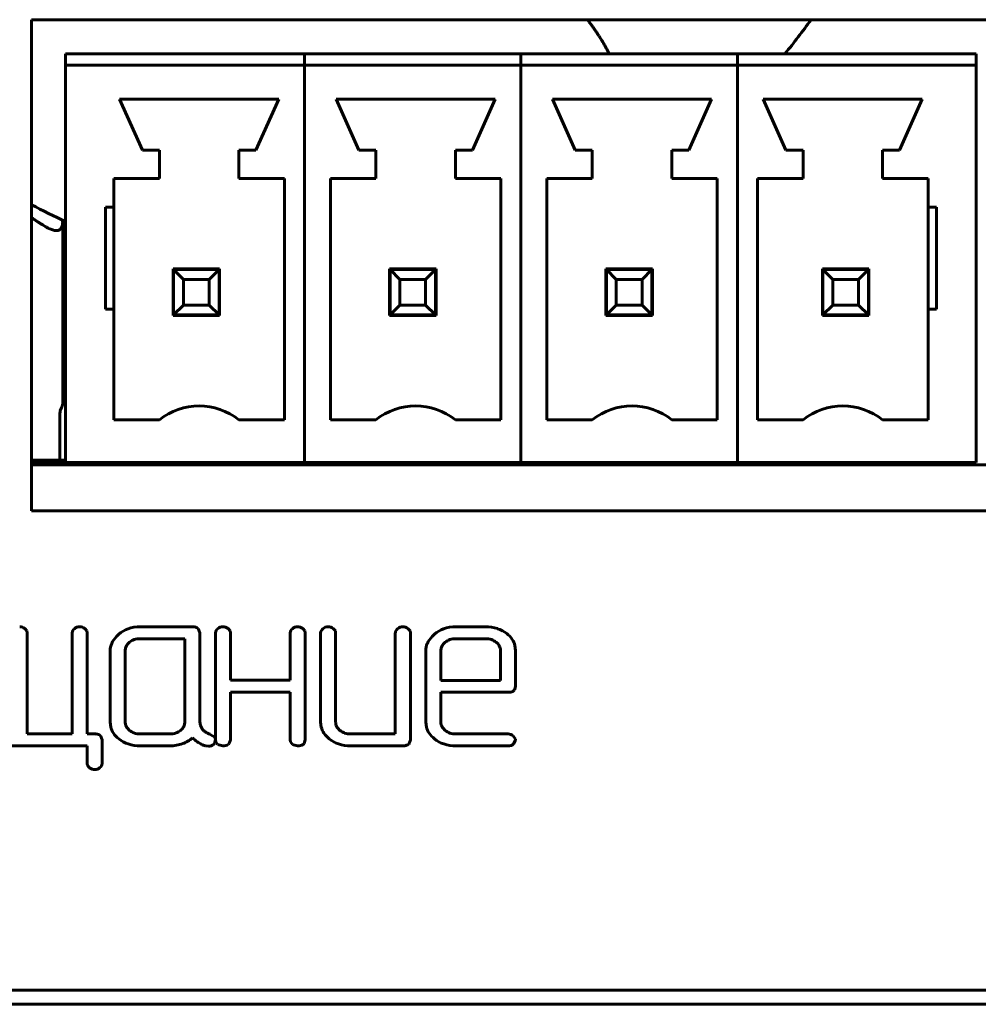
# Model space of a CAD drawing. Units: millimetres. Extents: x -214 to 1835, y -542 to 682.
# Drawn here: x 269 to 286, y 56 to 73 of the extents above; entities that cross this region are included whole.
import ezdxf

# ---------------------------------------------------------------- set-up
doc = ezdxf.new("R2010")
doc.units = ezdxf.units.MM
doc.linetypes.add('K5LT_BASIC', pattern=[0])
doc.layers.add('Системный слой', color=7, linetype='Continuous')

# ---------------------------------------------------------------- blocks, each defined once
blk = doc.blocks.new('U68')
at = {"layer": 'Системный слой', "color": 143, "linetype": 'K5LT_BASIC', "lineweight": 60, "true_color": 0x33acca}
for p, q in [((302.225, 73.473), (268.851, 73.473)), ((268.851, 73.473), (268.851, 64.823)), ((269.451, 72.873), (273.656, 72.873)), ((269.451, 72.873), (269.451, 72.673)), ((273.656, 72.873), (273.656, 72.673)), ((273.656, 72.873), (277.466, 72.873)), ((273.656, 72.873), (273.656, 72.673)), ((277.466, 72.873), (281.276, 72.873)), ((277.466, 72.873), (277.466, 72.673)), ((277.466, 72.873), (277.466, 72.673)), ((281.276, 72.873), (281.276, 72.673)), ((281.276, 72.673), (281.276, 72.873)), ((281.276, 72.873), (285.481, 72.873)), ((285.481, 72.673), (285.481, 72.873)), ((269.451, 72.673), (273.656, 72.673)), ((269.451, 72.673), (269.451, 65.673)), ((273.656, 72.673), (273.656, 65.673)), ((273.656, 72.673), (273.656, 65.673)), ((273.656, 72.673), (277.466, 72.673)), ((277.466, 72.673), (277.466, 65.673)), ((277.466, 72.673), (281.276, 72.673)), ((277.466, 72.673), (277.466, 65.673)), ((281.276, 72.673), (281.276, 65.673)), ((281.276, 72.673), (285.481, 72.673)), ((281.276, 65.673), (281.276, 72.673)), ((285.481, 65.673), (285.481, 72.673)), ((270.401, 72.073), (270.801, 71.173)), ((273.201, 72.073), (270.401, 72.073)), ((273.201, 72.073), (272.801, 71.173)), ((277.011, 72.073), (274.211, 72.073)), ((274.211, 72.073), (274.611, 71.173)), ((277.011, 72.073), (276.611, 71.173)), ((280.821, 72.073), (278.021, 72.073)), ((278.021, 72.073), (278.421, 71.173)), ((280.821, 72.073), (280.421, 71.173)), ((281.731, 72.073), (284.531, 72.073)), ((281.731, 72.073), (282.131, 71.173)), ((284.531, 72.073), (284.131, 71.173)), ((271.101, 71.173), (270.801, 71.173)), ((271.101, 71.173), (271.101, 70.673)), ((272.501, 71.173), (272.501, 70.673)), ((272.801, 71.173), (272.501, 71.173)), ((274.911, 71.173), (274.611, 71.173)), ((274.911, 71.173), (274.911, 70.673)), ((276.311, 71.173), (276.311, 70.673)), ((276.611, 71.173), (276.311, 71.173)), ((278.721, 71.173), (278.421, 71.173)), ((278.721, 71.173), (278.721, 70.673)), ((280.121, 71.173), (280.121, 70.673)), ((280.421, 71.173), (280.121, 71.173)), ((282.131, 71.173), (282.431, 71.173)), ((282.431, 71.173), (282.431, 70.673)), ((283.831, 71.173), (283.831, 70.673)), ((283.831, 71.173), (284.131, 71.173)), ((271.101, 70.673), (270.301, 70.673)), ((270.301, 70.673), (270.301, 70.173)), ((273.301, 70.673), (272.501, 70.673)), ((273.301, 70.673), (273.301, 66.423)), ((274.911, 70.673), (274.111, 70.673)), ((274.111, 70.673), (274.111, 66.423)), ((277.111, 70.673), (276.311, 70.673)), ((277.111, 70.673), (277.111, 66.423)), ((278.721, 70.673), (277.921, 70.673)), ((277.921, 70.673), (277.921, 66.423)), ((280.921, 70.673), (280.121, 70.673)), ((280.921, 70.673), (280.921, 66.423)), ((281.631, 70.673), (282.431, 70.673)), ((281.631, 70.673), (281.631, 66.423)), ((283.831, 70.673), (284.631, 70.673)), ((284.631, 70.673), (284.631, 70.173)), ((270.301, 70.173), (270.151, 70.173)), ((270.151, 70.173), (270.151, 68.373)), ((270.301, 70.173), (270.301, 68.373)), ((284.631, 70.173), (284.631, 68.373)), ((284.631, 70.173), (284.781, 70.173)), ((284.781, 70.173), (284.781, 68.373)), ((269.401, 68.873), (269.401, 69.922)), ((271.341, 69.083), (271.341, 68.263)), ((272.161, 69.083), (271.341, 69.083)), ((271.351, 68.273), (271.351, 69.073)), ((271.351, 69.073), (272.151, 69.073)), ((271.351, 69.073), (271.524, 68.899)), ((272.151, 69.073), (271.978, 68.899)), ((272.151, 69.073), (272.151, 68.273)), ((272.161, 68.263), (272.161, 69.083)), ((275.151, 69.083), (275.151, 68.263)), ((275.971, 69.083), (275.151, 69.083)), ((275.161, 69.073), (275.961, 69.073)), ((275.161, 68.273), (275.161, 69.073)), ((275.161, 69.073), (275.334, 68.899)), ((275.961, 69.073), (275.788, 68.899)), ((275.961, 69.073), (275.961, 68.273)), ((275.971, 68.263), (275.971, 69.083)), ((278.961, 69.083), (278.961, 68.263)), ((279.781, 69.083), (278.961, 69.083)), ((278.971, 69.073), (279.771, 69.073)), ((278.971, 68.273), (278.971, 69.073)), ((278.971, 69.073), (279.144, 68.899)), ((279.401, 69.073), (279.401, 69.083)), ((279.771, 69.073), (279.598, 68.899)), ((279.771, 69.073), (279.771, 68.273)), ((279.781, 68.263), (279.781, 69.083)), ((282.771, 69.083), (282.771, 68.263)), ((283.591, 69.083), (282.771, 69.083)), ((282.781, 68.273), (282.781, 69.073)), ((282.781, 69.073), (282.954, 68.899)), ((282.781, 69.073), (283.581, 69.073)), ((283.581, 69.073), (283.408, 68.899)), ((283.581, 69.073), (283.581, 68.273)), ((283.591, 68.263), (283.591, 69.083)), ((269.401, 68.873), (269.401, 67.345)), ((271.978, 68.899), (271.524, 68.899)), ((271.524, 68.899), (271.524, 68.446)), ((271.978, 68.446), (271.978, 68.899)), ((275.788, 68.899), (275.334, 68.899)), ((275.334, 68.899), (275.334, 68.446)), ((275.788, 68.446), (275.788, 68.899)), ((279.598, 68.899), (279.144, 68.899)), ((279.144, 68.899), (279.144, 68.446)), ((279.598, 68.446), (279.598, 68.899)), ((283.408, 68.899), (282.954, 68.899)), ((282.954, 68.899), (282.954, 68.446)), ((283.408, 68.446), (283.408, 68.899)), ((270.301, 68.373), (270.151, 68.373)), ((270.301, 68.373), (270.301, 66.423)), ((271.524, 68.446), (271.351, 68.273)), ((271.524, 68.446), (271.978, 68.446)), ((271.978, 68.446), (272.151, 68.273)), ((275.334, 68.446), (275.161, 68.273)), ((275.334, 68.446), (275.788, 68.446)), ((275.788, 68.446), (275.961, 68.273)), ((279.144, 68.446), (278.971, 68.273)), ((279.144, 68.446), (279.598, 68.446)), ((279.598, 68.446), (279.771, 68.273)), ((282.954, 68.446), (282.781, 68.273)), ((282.954, 68.446), (283.408, 68.446)), ((283.408, 68.446), (283.581, 68.273)), ((284.631, 68.373), (284.631, 66.423)), ((284.631, 68.373), (284.781, 68.373)), ((271.341, 68.263), (272.161, 68.263)), ((271.351, 68.263), (271.351, 68.273)), ((272.151, 68.273), (271.351, 68.273)), ((272.151, 68.263), (272.151, 68.273)), ((275.151, 68.263), (275.971, 68.263)), ((275.961, 68.273), (275.161, 68.273)), ((275.161, 68.263), (275.161, 68.273)), ((275.961, 68.263), (275.961, 68.273)), ((278.961, 68.263), (279.781, 68.263)), ((279.771, 68.273), (278.971, 68.273)), ((278.971, 68.263), (278.971, 68.273)), ((279.771, 68.263), (279.771, 68.273)), ((282.771, 68.263), (283.591, 68.263)), ((282.781, 68.263), (282.781, 68.273)), ((283.581, 68.273), (282.781, 68.273)), ((283.581, 68.263), (283.581, 68.273)), ((269.401, 67.345), (269.401, 66.734)), ((269.401, 66.734), (269.401, 66.734)), ((269.401, 66.734), (269.401, 66.734)), ((269.401, 66.734), (269.401, 66.734)), ((269.351, 66.54), (269.351, 65.713)), ((271.101, 66.423), (270.301, 66.423)), ((273.301, 66.423), (272.501, 66.423)), ((274.911, 66.423), (274.111, 66.423)), ((277.111, 66.423), (276.311, 66.423)), ((278.721, 66.423), (277.921, 66.423)), ((280.921, 66.423), (280.121, 66.423)), ((281.631, 66.423), (282.431, 66.423)), ((283.831, 66.423), (284.631, 66.423)), ((268.851, 65.713), (269.451, 65.713)), ((268.851, 65.678), (269.451, 65.678)), ((268.851, 65.673), (269.451, 65.673)), ((268.851, 65.638), (270.251, 65.638)), ((268.851, 65.633), (302.225, 65.633)), ((269.351, 65.678), (269.351, 65.673)), ((269.351, 65.638), (269.351, 65.633)), ((269.451, 65.673), (273.656, 65.673)), ((270.251, 65.638), (270.251, 65.673)), ((270.251, 65.638), (273.251, 65.638)), ((271.351, 65.633), (271.351, 65.638)), ((272.151, 65.633), (272.151, 65.638)), ((273.251, 65.638), (273.251, 65.673)), ((273.656, 65.673), (277.466, 65.673)), ((274.061, 65.638), (274.061, 65.673)), ((274.061, 65.638), (277.061, 65.638)), ((275.161, 65.633), (275.161, 65.638)), ((275.961, 65.633), (275.961, 65.638)), ((277.061, 65.638), (277.061, 65.673)), ((277.466, 65.673), (281.276, 65.673)), ((277.871, 65.638), (277.871, 65.673)), ((277.871, 65.638), (280.871, 65.638)), ((278.351, 65.638), (278.351, 65.633)), ((278.971, 65.633), (278.971, 65.638)), ((279.771, 65.633), (279.771, 65.638)), ((280.871, 65.638), (280.871, 65.673)), ((281.276, 65.673), (285.481, 65.673)), ((281.681, 65.638), (281.681, 65.673)), ((281.681, 65.638), (284.681, 65.638)), ((282.781, 65.633), (282.781, 65.638)), ((283.581, 65.633), (283.581, 65.638)), ((284.681, 65.638), (284.681, 65.673)), ((268.851, 64.823), (302.225, 64.823)), ((271.683, 62.78), (270.762, 62.78)), ((276.844, 62.78), (276.318, 62.78)), ((268.77, 62.708), (268.732, 62.753)), ((268.775, 62.676), (268.77, 62.708)), ((268.775, 60.894), (268.775, 62.676)), ((269.566, 62.676), (269.566, 60.894)), ((269.825, 62.708), (269.788, 62.753)), ((269.83, 62.676), (269.825, 62.708)), ((269.83, 60.894), (269.83, 62.676)), ((270.385, 62.649), (270.345, 62.612)), ((271.815, 62.676), (271.786, 62.751)), ((271.815, 61.105), (271.815, 62.676)), ((272.087, 62.676), (272.087, 60.79)), ((272.347, 62.708), (272.309, 62.753)), ((272.352, 62.676), (272.347, 62.708)), ((272.352, 61.839), (272.352, 62.676)), ((273.402, 62.676), (273.402, 61.839)), ((273.662, 62.708), (273.624, 62.753)), ((273.667, 62.676), (273.662, 62.708)), ((273.667, 60.79), (273.667, 62.676)), ((273.939, 62.676), (273.939, 61.104)), ((274.199, 62.708), (274.161, 62.753)), ((274.204, 62.676), (274.199, 62.708)), ((274.204, 61.104), (274.204, 62.676)), ((275.254, 62.676), (275.254, 60.894)), ((275.514, 62.708), (275.476, 62.753)), ((275.519, 62.676), (275.514, 62.708)), ((275.519, 60.79), (275.519, 62.676)), ((275.941, 62.649), (275.902, 62.612)), ((271.55, 62.571), (270.762, 62.571)), ((271.55, 61.104), (271.55, 62.571)), ((276.844, 62.571), (276.319, 62.571)), ((277.068, 62.473), (277.03, 62.51)), ((277.371, 62.361), (277.36, 62.453)), ((270.235, 62.361), (270.235, 61.104)), ((270.505, 62.406), (270.5, 62.362)), ((270.5, 62.362), (270.5, 61.104)), ((275.791, 62.361), (275.791, 61.104)), ((276.061, 62.406), (276.056, 62.361)), ((276.056, 62.361), (276.056, 61.836)), ((277.106, 61.836), (277.106, 62.361)), ((277.371, 61.732), (277.371, 62.361)), ((273.402, 61.839), (272.352, 61.839)), ((276.056, 61.836), (277.106, 61.836)), ((277.351, 61.665), (277.371, 61.732)), ((272.352, 60.79), (272.352, 61.63)), ((272.352, 61.63), (273.402, 61.63)), ((273.402, 61.63), (273.402, 60.79)), ((276.056, 61.627), (277.239, 61.627)), ((276.056, 61.103), (276.056, 61.627)), ((277.343, 61.657), (277.351, 61.665)), ((270.235, 61.104), (270.246, 61.015)), ((271.545, 61.059), (271.55, 61.104)), ((271.827, 61.04), (271.815, 61.105)), ((271.862, 60.973), (271.827, 61.04)), ((273.939, 61.104), (273.95, 61.015)), ((275.791, 61.104), (275.802, 61.015)), ((269.566, 60.894), (268.775, 60.894)), ((269.963, 60.894), (269.83, 60.894)), ((270.095, 60.789), (270.066, 60.864)), ((270.538, 60.993), (270.576, 60.955)), ((270.762, 60.894), (271.287, 60.894)), ((272.077, 60.837), (271.995, 60.887)), ((274.28, 60.955), (274.242, 60.993)), ((275.254, 60.894), (274.466, 60.894)), ((276.132, 60.955), (276.094, 60.993)), ((277.239, 60.894), (276.319, 60.894)), ((270.095, 60.372), (270.095, 60.789)), ((272.053, 60.711), (272.069, 60.728)), ((272.069, 60.728), (272.09, 60.789)), ((272.09, 60.789), (272.077, 60.837)), ((272.087, 60.79), (272.093, 60.753)), ((272.093, 60.753), (272.127, 60.71)), ((272.315, 60.71), (272.332, 60.727)), ((272.332, 60.727), (272.352, 60.79)), ((273.402, 60.79), (273.408, 60.753)), ((273.408, 60.753), (273.442, 60.71)), ((273.63, 60.71), (273.647, 60.727)), ((273.647, 60.727), (273.667, 60.79)), ((275.49, 60.715), (275.499, 60.724)), ((275.499, 60.724), (275.519, 60.79)), ((277.37, 60.8), (277.329, 60.861)), ((277.337, 60.718), (277.342, 60.724)), ((277.342, 60.724), (277.371, 60.789)), ((277.371, 60.789), (277.37, 60.8)), ((267.984, 60.685), (269.83, 60.685)), ((269.83, 60.685), (269.83, 60.372)), ((270.761, 60.685), (271.288, 60.685)), ((271.915, 60.685), (271.963, 60.68)), ((274.466, 60.685), (275.387, 60.685)), ((276.318, 60.685), (277.239, 60.685)), ((269.83, 60.372), (269.835, 60.34)), ((269.835, 60.34), (269.873, 60.295)), ((436.241, 56.383), (-1.259, 56.383)), ((-2.509, 56.133), (437.491, 56.133))]:
    blk.add_line(p, q, dxfattribs=at)
for centre, radius, start, end in [((273.851, 79.673), 10.7, 320.5419, 324.5889), ((273.851, 79.673), 10.7, 242.1415, 245.7188), ((273.851, 79.673), 10.7, 276.9784, 277.0324), ((273.851, 79.673), 10.7, 277.8394, 278.2227), ((269.551, 66.54), 0.2, 151.0472, 180), ((271.801, 65.568), 1.105, 50.6924, 129.3076), ((275.611, 65.568), 1.105, 50.6924, 129.3076), ((279.421, 65.568), 1.105, 50.6924, 129.3076), ((283.131, 65.568), 1.105, 50.6924, 129.3076), ((268.641, 62.614), 0.167, 56.8042, 89.5222), ((269.698, 62.642), 0.139, 90.0817, 131.9693), ((269.697, 62.614), 0.167, 56.8042, 89.5222), ((270.762, 62.133), 0.648, 90, 109.1829), ((271.683, 62.541), 0.24, 73.9463, 90), ((271.724, 62.682), 0.0925, 47.9601, 73.9463), ((272.22, 62.642), 0.139, 90.0846, 131.9886), ((272.218, 62.614), 0.167, 56.826, 89.5244), ((273.535, 62.642), 0.139, 90.0788, 131.9499), ((273.533, 62.614), 0.167, 56.7823, 89.5199), ((274.072, 62.642), 0.139, 90.0846, 131.9886), ((274.07, 62.614), 0.167, 56.7823, 89.5199), ((275.387, 62.642), 0.139, 90.0875, 132.008), ((275.385, 62.614), 0.167, 56.7823, 89.5199), ((276.318, 62.133), 0.648, 90, 109.1829), ((276.844, 62.108), 0.673, 72.0615, 90), ((269.668, 62.663), 0.103, 127.4005, 172.8442), ((270.662, 62.309), 0.438, 136.324, 156.2185), ((270.712, 62.275), 0.497, 109.1829, 131.1121), ((272.19, 62.663), 0.103, 127.4251, 172.8641), ((273.504, 62.663), 0.103, 127.3919, 172.8676), ((274.042, 62.663), 0.103, 127.4251, 172.8641), ((275.357, 62.663), 0.103, 127.4416, 172.8623), ((276.219, 62.309), 0.438, 136.324, 156.2185), ((276.268, 62.275), 0.497, 109.1829, 131.1121), ((276.887, 62.238), 0.536, 51.9397, 72.0615), ((276.936, 62.301), 0.456, 34.6268, 51.9397), ((270.543, 62.361), 0.308, 156.2185, 180), ((270.667, 62.366), 0.167, 145.8545, 166.1365), ((270.72, 62.33), 0.231, 128.6104, 145.8545), ((270.739, 62.307), 0.261, 108.0645, 128.6105), ((270.762, 62.234), 0.337, 90, 108.0645), ((276.099, 62.361), 0.308, 156.2185, 180), ((276.224, 62.366), 0.168, 145.9301, 166.2041), ((276.276, 62.33), 0.231, 128.6674, 145.9301), ((276.295, 62.307), 0.261, 108.0989, 128.6674), ((276.319, 62.235), 0.336, 90, 108.0989), ((276.844, 62.235), 0.336, 71.9011, 90), ((276.867, 62.307), 0.261, 51.3326, 71.9011), ((276.927, 62.362), 0.179, 18.9665, 38.0979), ((277.037, 62.37), 0.333, 14.3469, 34.6268), ((276.924, 62.361), 0.182, 0, 18.9665), ((277.239, 61.865), 0.238, 270, 286.265), ((277.28, 61.724), 0.0918, 286.265, 312.6173), ((270.681, 61.104), 0.181, 180, 198.9744), ((270.678, 61.103), 0.178, 198.9744, 218.1004), ((271.382, 61.099), 0.167, 325.8545, 346.1365), ((274.385, 61.104), 0.181, 180, 198.9763), ((274.382, 61.103), 0.178, 198.9763, 218.1007), ((276.236, 61.103), 0.181, 180, 198.9835), ((276.234, 61.103), 0.178, 198.9835, 218.1044), ((269.963, 60.652), 0.242, 73.9962, 90), ((270.004, 60.795), 0.093, 48.032, 73.9962), ((270.569, 61.096), 0.334, 193.9536, 214.2445), ((270.675, 61.168), 0.462, 214.2445, 231.4691), ((270.739, 61.159), 0.261, 231.3895, 251.9355), ((270.762, 61.231), 0.337, 251.9355, 270), ((271.287, 61.231), 0.337, 270, 288.0645), ((271.311, 61.159), 0.261, 288.0645, 308.6105), ((271.33, 61.135), 0.231, 308.6105, 325.8545), ((272.016, 61.1), 0.2, 219.519, 237.0221), ((272.191, 61.369), 0.52, 237.0221, 247.8466), ((274.274, 61.096), 0.334, 193.9667, 214.2589), ((274.38, 61.168), 0.462, 214.2589, 231.4805), ((274.443, 61.159), 0.261, 231.399, 251.9413), ((274.466, 61.231), 0.337, 251.9413, 270), ((276.126, 61.096), 0.334, 193.9667, 214.2589), ((276.232, 61.168), 0.462, 214.2589, 231.4805), ((276.295, 61.159), 0.262, 231.473, 251.9846), ((276.319, 61.232), 0.338, 251.9846, 270), ((277.236, 60.749), 0.145, 50.337, 88.6497), ((270.714, 61.216), 0.524, 231.4691, 251.9806), ((270.761, 61.362), 0.677, 251.9806, 270), ((271.288, 61.356), 0.671, 270, 289.558), ((271.342, 61.201), 0.507, 289.558, 312.0924), ((272.907, 62.237), 1.87, 229.0603, 232.3752), ((271.831, 60.841), 0.106, 232.3752, 246.3238), ((272.077, 61.176), 0.52, 236.1988, 245.2225), ((271.972, 60.946), 0.267, 245.2225, 257.8163), ((271.969, 60.807), 0.128, 267.3045, 311.1841), ((272.27, 61.054), 0.372, 247.4065, 262.2218), ((272.225, 60.855), 0.17, 268.0035, 301.6084), ((273.585, 61.053), 0.372, 247.3723, 262.2084), ((273.54, 60.855), 0.171, 268.0029, 301.5625), ((274.418, 61.216), 0.524, 231.4804, 251.989), ((274.466, 61.363), 0.678, 251.989, 270), ((275.387, 60.924), 0.239, 270, 286.2471), ((275.428, 60.783), 0.0918, 286.2471, 312.6001), ((276.27, 61.216), 0.524, 231.4804, 251.989), ((276.318, 61.363), 0.678, 251.989, 270), ((277.246, 60.824), 0.139, 267.2279, 310.6749), ((269.997, 60.382), 0.0983, 304.3412, 354.2117), ((269.964, 60.434), 0.167, 236.7605, 269.5176), ((269.959, 60.414), 0.147, 271.3296, 309.5515)]:
    blk.add_arc(centre, radius, start, end, dxfattribs=at)
blk.add_ellipse((268.851, 67.345), major_axis=(0.55, 0), ratio=0.840764, start_param=0, end_param=0.002141, dxfattribs=at)
for points, knots in [([(279.01, 72.885), (279.003, 72.9), (278.98, 72.944), (278.943, 73.015), (278.898, 73.092), (278.862, 73.151), (278.837, 73.189), (278.822, 73.213), (278.807, 73.235), (278.791, 73.258), (278.777, 73.278), (278.767, 73.293), (278.758, 73.305), (278.75, 73.316), (278.741, 73.329), (278.73, 73.346), (278.716, 73.365), (278.7, 73.388), (278.68, 73.416), (278.66, 73.445), (278.647, 73.464), (278.641, 73.472)], [0.12425534, 0.12425534, 0.12425534, 0.12425534, 0.1297676, 0.14033646, 0.15037208, 0.15800622, 0.16155694, 0.16411756, 0.16662415, 0.16935138, 0.17199785, 0.1741438, 0.17563117, 0.17709036, 0.17885872, 0.18100674, 0.1835462, 0.18659816, 0.19083285, 0.19506297, 0.19817829, 0.19817829, 0.19817829, 0.19817829]), ([(269.399, 69.919), (269.399, 69.913), (269.398, 69.902), (269.396, 69.886), (269.395, 69.873), (269.393, 69.861), (269.39, 69.85), (269.387, 69.839), (269.384, 69.83), (269.38, 69.822), (269.377, 69.815), (269.374, 69.809), (269.37, 69.802), (269.366, 69.794), (269.361, 69.786), (269.353, 69.778), (269.342, 69.771), (269.328, 69.763), (269.309, 69.758), (269.287, 69.757), (269.266, 69.759), (269.25, 69.762), (269.236, 69.766), (269.224, 69.771), (269.213, 69.775), (269.2, 69.78), (269.188, 69.785), (269.174, 69.789), (269.16, 69.795), (269.143, 69.804), (269.12, 69.816), (269.091, 69.832), (269.055, 69.854), (269.013, 69.879), (268.965, 69.91), (268.91, 69.947), (268.871, 69.974), (268.851, 69.988)], [0, 0, 0, 0, 0.90869, 1.711867, 2.425438, 3.049403, 3.756032, 4.486878, 5.235451, 5.893478, 6.461376, 6.945636, 7.410503, 7.963311, 8.722461, 9.587931, 10.569656, 11.819234, 13.415699, 15.093986, 16.405063, 17.403865, 18.148493, 18.82118, 19.460069, 20.15016, 20.888252, 21.55325, 22.243026, 23.1355, 24.317617, 25.88127, 27.650691, 29.779918, 32.178793, 34.990389, 38, 38, 38, 38]), ([(269.413, 69.936), (269.411, 69.934), (269.408, 69.931), (269.404, 69.926), (269.403, 69.924), (269.401, 69.921), (269.4, 69.921), (269.398, 69.917), (269.397, 69.915), (269.396, 69.913), (269.396, 69.913), (269.396, 69.913)], [5.584274, 5.584274, 5.584274, 5.584274, 6.552076, 6.552076, 7.404158, 7.404158, 7.760579, 7.760579, 9.017169, 9.017169, 10, 10, 10, 10]), ([(269.376, 66.637), (269.378, 66.64), (269.379, 66.643), (269.383, 66.649), (269.384, 66.653), (269.387, 66.659), (269.388, 66.662), (269.39, 66.669), (269.391, 66.672), (269.393, 66.679), (269.394, 66.682), (269.395, 66.686)], [0, 0, 0, 0, 0.2, 0.2, 0.4, 0.4, 0.6, 0.6, 0.8, 0.8, 1, 1, 1, 1]), ([(269.395, 66.686), (269.396, 66.689), (269.397, 66.692), (269.398, 66.698), (269.399, 66.702), (269.4, 66.708), (269.4, 66.711), (269.401, 66.718), (269.401, 66.721), (269.401, 66.728), (269.401, 66.731), (269.401, 66.734)], [0, 0, 0, 0, 0.2, 0.2, 0.4, 0.4, 0.6, 0.6, 0.8, 0.8, 0.9977025, 0.9977025, 0.9977025, 0.9977025])]:
    blk.add_open_spline(points, degree=3, knots=knots, dxfattribs=at)

msp = doc.modelspace()

# ---------------------------------------------------------------- block references
at = {"layer": 'Системный слой'}
msp.add_blockref('U68', (0, 0), dxfattribs=at)

doc.saveas('drawing.dxf')
